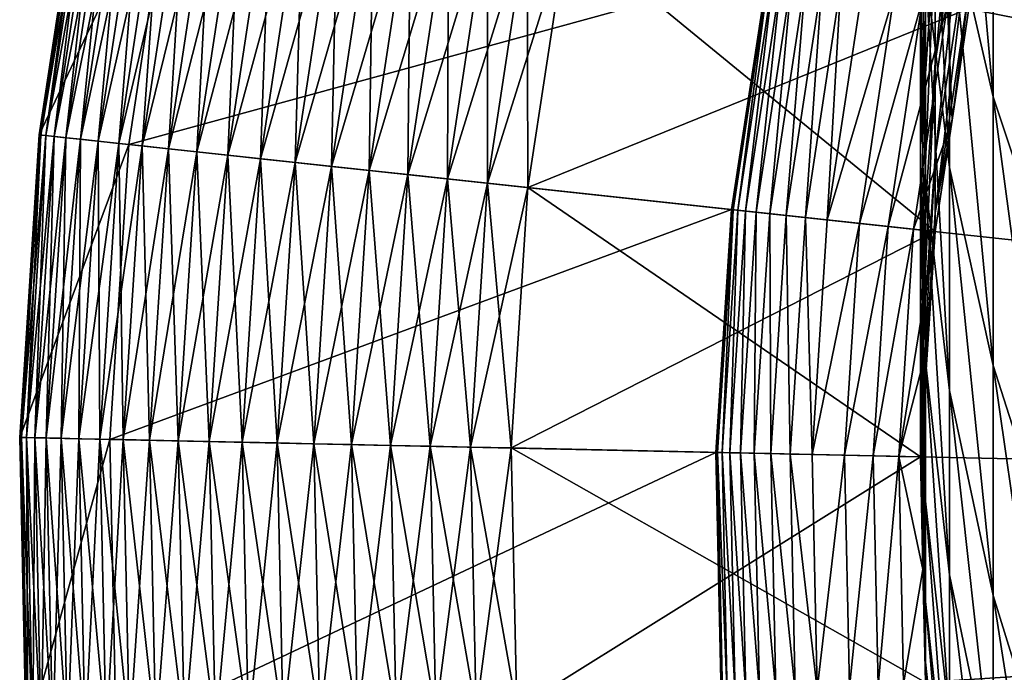
# Model space of a CAD drawing. Extents: x -32 to 32, y -279 to 0.
# Drawn here: x -21 to -15, y -258 to -254 of the extents above; entities that cross this region are included whole.
import ezdxf

# ---------------------------------------------------------------- set-up
doc = ezdxf.new("R2010")
doc.units = 0
doc.header["$MEASUREMENT"] = 0
doc.layers.add('L1', color=7, linetype='Continuous')

msp = doc.modelspace()

# ---------------------------------------------------------------- linework, layer by layer
at = {"layer": 'L1', "color": 7}
for points in [[(0, -257.3295, 87.20603), (-15.03835, -241.964, 87.20603), (-16.30357, -243.3136, 87.20603)], [(-16.30357, -243.3136, 87.20603), (-17.44809, -244.767, 87.20603), (0, -257.3295, 87.20603)], [(0, -257.3295, 87.20603), (-17.44809, -244.767, 87.20603), (-18.46343, -246.3135, 87.20603)], [(0, -257.3295, 87.20603), (-18.46343, -246.3135, 87.20603), (-19.34206, -247.9414, 87.20603)], [(-19.34206, -247.9414, 87.20603), (-20.0775, -249.6389, 87.20603), (0, -257.3295, 87.20603)], [(0, -257.3295, 87.20603), (-20.0775, -249.6389, 87.20603), (-20.66429, -251.3934, 87.20603)], [(0, -257.3295, 87.20603), (-20.66429, -251.3934, 87.20603), (-21.09809, -253.1917, 87.20603)], [(-15.81884, -253.6317, -54.20248), (-15.81884, -251.8248, -56.94975), (-15.55389, -254.7883, -54.90053)], [(-15.55389, -254.7883, -54.90053), (-15.81884, -251.8248, -56.94975), (-15.55389, -252.9239, -57.73533)], [(-15.96667, -253.9971, -50.70916), (-15.96667, -252.4598, -53.49525), (-15.81884, -255.2203, -51.32345)], [(-15.81884, -255.2203, -51.32345), (-15.96667, -252.4598, -53.49525), (-15.81884, -253.6317, -54.20248)], [(-15.7009, -253.255, -40.80848), (-15.7009, -252.4872, -43.56684), (-15.90749, -254.5795, -41.12238)], [(-15.90749, -254.5795, -41.12238), (-15.7009, -252.4872, -43.56684), (-15.90749, -253.7833, -43.98243)], [(-15.9963, -254.0397, -47.29176), (-15.9963, -252.7671, -50.09143), (-15.96667, -255.3139, -47.81232)], [(-15.96667, -255.3139, -47.81232), (-15.9963, -252.7671, -50.09143), (-15.96667, -253.9971, -50.70916)], [(-15.90749, -253.7833, -43.98243), (-15.90749, -252.7679, -46.77218), (-15.9963, -255.0915, -44.4019)], [(-15.9963, -255.0915, -44.4019), (-15.90749, -252.7679, -46.77218), (-15.9963, -254.0397, -47.29176)], [(-15.55389, -254.7883, -54.90053), (-15.55389, -252.9239, -57.73533), (-15.17379, -255.9212, -55.58423)], [(-15.17379, -255.9212, -55.58423), (-15.55389, -252.9239, -57.73533), (-15.17379, -254.0004, -58.50476)], [(-20.55837, -253.2976, 3.206031), (-21.37568, -255.0208, 3.206031), (-21.09809, -253.1917, 3.206031)], [(-21.37568, -255.0208, 3.206031), (-21.37568, -255.0208, 10.20603), (-21.09809, -253.1917, 10.20603)], [(-21.37568, -255.0208, 3.206031), (-21.09809, -253.1917, 10.20603), (-21.09809, -253.1917, 3.206031)], [(-21.37568, -255.0208, 10.20603), (-21.08803, -253.1937, 10.45377), (-21.09809, -253.1917, 10.20603)], [(-21.3655, -255.0219, 79.95829), (-21.37568, -255.0208, 80.20603), (-21.09809, -253.1917, 80.20603)], [(-21.37568, -255.0208, 80.20603), (-21.37568, -255.0208, 87.20603), (-21.09809, -253.1917, 87.20603)], [(-21.37568, -255.0208, 80.20603), (-21.09809, -253.1917, 87.20603), (-21.09809, -253.1917, 80.20603)], [(-21.09809, -253.1917, 87.20603), (-21.37568, -255.0208, 87.20603), (0, -257.3295, 87.20603)], [(-21.37568, -255.0208, 10.20603), (-21.3655, -255.0219, 10.45377), (-21.08803, -253.1937, 10.45377)], [(-21.3655, -255.0219, 79.95829), (-21.09809, -253.1917, 80.20603), (-21.08803, -253.1937, 79.95829)], [(-21.3655, -255.0219, 10.45377), (-21.05794, -253.1996, 10.69982), (-21.08803, -253.1937, 10.45377)], [(-21.33501, -255.0251, 79.71225), (-21.3655, -255.0219, 79.95829), (-21.08803, -253.1937, 79.95829)], [(-21.33501, -255.0251, 79.71225), (-21.08803, -253.1937, 79.95829), (-21.05794, -253.1996, 79.71225)], [(-21.3655, -255.0219, 10.45377), (-21.33501, -255.0251, 10.69982), (-21.05794, -253.1996, 10.69982)], [(-21.33501, -255.0251, 10.69982), (-21.00801, -253.2094, 10.94249), (-21.05794, -253.1996, 10.69982)], [(-21.28442, -255.0306, 79.46958), (-21.33501, -255.0251, 79.71225), (-21.05794, -253.1996, 79.71225)], [(-21.33501, -255.0251, 10.69982), (-21.28442, -255.0306, 10.94249), (-21.00801, -253.2094, 10.94249)], [(-21.28442, -255.0306, 79.46958), (-21.05794, -253.1996, 79.71225), (-21.00801, -253.2094, 79.46958)], [(-21.28442, -255.0306, 10.94249), (-20.93858, -253.223, 11.18013), (-21.00801, -253.2094, 10.94249)], [(-21.21408, -255.0382, 79.23193), (-21.28442, -255.0306, 79.46958), (-21.00801, -253.2094, 79.46958)], [(-21.28442, -255.0306, 10.94249), (-21.21408, -255.0382, 11.18013), (-20.93858, -253.223, 11.18013)], [(-21.21408, -255.0382, 79.23193), (-21.00801, -253.2094, 79.46958), (-20.93858, -253.223, 79.23193)], [(-21.21408, -255.0382, 11.18013), (-20.85013, -253.2404, 11.41112), (-20.93858, -253.223, 11.18013)], [(-21.12447, -255.0479, 79.00094), (-21.21408, -255.0382, 79.23193), (-20.93858, -253.223, 79.23193)], [(-21.21408, -255.0382, 11.18013), (-21.12447, -255.0479, 11.41112), (-20.85013, -253.2404, 11.41112)], [(-21.12447, -255.0479, 79.00094), (-20.93858, -253.223, 79.23193), (-20.85013, -253.2404, 79.00094)], [(-21.12447, -255.0479, 11.41112), (-20.74327, -253.2613, 11.63387), (-20.85013, -253.2404, 11.41112)], [(-21.0162, -255.0596, 78.77819), (-21.12447, -255.0479, 79.00094), (-20.85013, -253.2404, 79.00094)], [(-21.0162, -255.0596, 78.77819), (-20.85013, -253.2404, 79.00094), (-20.74327, -253.2613, 78.77819)], [(-20.82887, -255.0798, 3.206031), (-21.37568, -255.0208, 3.206031), (-20.55837, -253.2976, 3.206031)], [(-21.12447, -255.0479, 11.41112), (-21.0162, -255.0596, 11.63387), (-20.74327, -253.2613, 11.63387)], [(-21.0162, -255.0596, 11.63387), (-20.61872, -253.2858, 11.84688), (-20.74327, -253.2613, 11.63387)], [(-20.89001, -255.0732, 78.56519), (-21.0162, -255.0596, 78.77819), (-20.74327, -253.2613, 78.77819)], [(-21.0162, -255.0596, 11.63387), (-20.89001, -255.0732, 11.84688), (-20.61872, -253.2858, 11.84688)], [(-20.89001, -255.0732, 78.56519), (-20.74327, -253.2613, 78.77819), (-20.61872, -253.2858, 78.56519)], [(-20.89001, -255.0732, 11.84688), (-20.47734, -253.3135, 12.04867), (-20.61872, -253.2858, 11.84688)], [(-20.74676, -255.0887, 78.3634), (-20.89001, -255.0732, 78.56519), (-20.61872, -253.2858, 78.56519)], [(-20.89001, -255.0732, 11.84688), (-20.74676, -255.0887, 12.04867), (-20.47734, -253.3135, 12.04867)], [(-16.92754, -254.0097, 1.706031), (-20.82887, -255.0798, 1.706031), (-20.55837, -253.2976, 1.706031)], [(-20.82887, -255.0798, 1.706031), (-20.82887, -255.0798, 3.206031), (-20.55837, -253.2976, 3.206031)], [(-20.82887, -255.0798, 1.706031), (-20.55837, -253.2976, 3.206031), (-20.55837, -253.2976, 1.706031)], [(-20.74676, -255.0887, 78.3634), (-20.61872, -253.2858, 78.56519), (-20.47734, -253.3135, 78.3634)], [(-20.74676, -255.0887, 12.04867), (-20.32008, -253.3443, 12.23788), (-20.47734, -253.3135, 12.04867)], [(-20.58744, -255.1059, 78.17419), (-20.74676, -255.0887, 78.3634), (-20.47734, -253.3135, 78.3634)], [(-20.58744, -255.1059, 78.17419), (-20.47734, -253.3135, 78.3634), (-20.32008, -253.3443, 78.17419)], [(-15.7009, -253.8068, -37.99892), (-15.7009, -253.255, -40.80848), (-15.90749, -255.1516, -38.20924)], [(-15.90749, -255.1516, -38.20924), (-15.7009, -253.255, -40.80848), (-15.90749, -254.5795, -41.12238)], [(-20.74676, -255.0887, 12.04867), (-20.58744, -255.1059, 12.23788), (-20.32008, -253.3443, 12.23788)], [(-20.58744, -255.1059, 12.23788), (-20.14803, -253.3781, 12.4132), (-20.32008, -253.3443, 12.23788)], [(-20.41313, -255.1247, 77.99886), (-20.58744, -255.1059, 78.17419), (-20.32008, -253.3443, 78.17419)], [(-20.41313, -255.1247, 77.99886), (-20.32008, -253.3443, 78.17419), (-20.14803, -253.3781, 77.99886)], [(-20.58744, -255.1059, 12.23788), (-20.41313, -255.1247, 12.4132), (-20.14803, -253.3781, 12.4132)], [(-20.41313, -255.1247, 12.4132), (-19.96236, -253.4145, 12.57345), (-20.14803, -253.3781, 12.4132)], [(-20.22501, -255.145, 77.83861), (-20.41313, -255.1247, 77.99886), (-20.14803, -253.3781, 77.99886)], [(-20.41313, -255.1247, 12.4132), (-20.22501, -255.145, 12.57345), (-19.96236, -253.4145, 12.57345)], [(-20.22501, -255.145, 77.83861), (-20.14803, -253.3781, 77.99886), (-19.96236, -253.4145, 77.83861)], [(-20.22501, -255.145, 12.57345), (-19.76434, -253.4533, 12.71753), (-19.96236, -253.4145, 12.57345)], [(-20.02439, -255.1667, 77.69454), (-20.22501, -255.145, 77.83861), (-19.96236, -253.4145, 77.83861)], [(-20.02439, -255.1667, 77.69454), (-19.96236, -253.4145, 77.83861), (-19.76434, -253.4533, 77.69454)], [(-20.22501, -255.145, 12.57345), (-20.02439, -255.1667, 12.71753), (-19.76434, -253.4533, 12.71753)], [(-20.02439, -255.1667, 12.71753), (-19.55532, -253.4943, 12.84445), (-19.76434, -253.4533, 12.71753)], [(-19.81262, -255.1896, 77.56761), (-20.02439, -255.1667, 77.69454), (-19.76434, -253.4533, 77.69454)], [(-20.02439, -255.1667, 12.71753), (-19.81262, -255.1896, 12.84445), (-19.55532, -253.4943, 12.84445)], [(-19.81262, -255.1896, 77.56761), (-19.76434, -253.4533, 77.69454), (-19.55532, -253.4943, 77.56761)], [(-19.81262, -255.1896, 12.84445), (-19.33673, -253.5372, 12.95335), (-19.55532, -253.4943, 12.84445)], [(-19.59115, -255.2135, 77.45871), (-19.81262, -255.1896, 77.56761), (-19.55532, -253.4943, 77.56761)], [(-19.59115, -255.2135, 77.45871), (-19.55532, -253.4943, 77.56761), (-19.33673, -253.5372, 77.45871)], [(-19.81262, -255.1896, 12.84445), (-19.59115, -255.2135, 12.95335), (-19.33673, -253.5372, 12.95335)], [(-19.59115, -255.2135, 12.95335), (-19.11006, -253.5816, 13.04348), (-19.33673, -253.5372, 12.95335)], [(-19.3615, -255.2383, 77.36858), (-19.59115, -255.2135, 77.45871), (-19.33673, -253.5372, 77.45871)], [(-19.3615, -255.2383, 77.36858), (-19.33673, -253.5372, 77.45871), (-19.11006, -253.5816, 77.36858)], [(-19.59115, -255.2135, 12.95335), (-19.3615, -255.2383, 13.04348), (-19.11006, -253.5816, 13.04348)], [(-19.3615, -255.2383, 13.04348), (-18.87686, -253.6274, 13.11423), (-19.11006, -253.5816, 13.04348)], [(-19.12523, -255.2638, 77.29783), (-19.3615, -255.2383, 77.36858), (-19.11006, -253.5816, 77.36858)], [(-19.12523, -255.2638, 77.29783), (-19.11006, -253.5816, 77.36858), (-18.87686, -253.6274, 77.29783)], [(-19.3615, -255.2383, 13.04348), (-19.12523, -255.2638, 13.11423), (-18.87686, -253.6274, 13.11423)], [(-19.12523, -255.2638, 13.11423), (-18.63872, -253.6741, 13.16512), (-18.87686, -253.6274, 13.11423)], [(-18.88396, -255.2899, 77.24695), (-19.12523, -255.2638, 77.29783), (-18.87686, -253.6274, 77.29783)], [(-19.12523, -255.2638, 13.11423), (-18.88396, -255.2899, 13.16512), (-18.63872, -253.6741, 13.16512)], [(-18.88396, -255.2899, 77.24695), (-18.87686, -253.6274, 77.29783), (-18.63872, -253.6741, 77.24695)], [(-18.88396, -255.2899, 13.16512), (-18.39728, -253.7214, 13.19578), (-18.63872, -253.6741, 13.16512)], [(-18.63934, -255.3163, 77.21628), (-18.88396, -255.2899, 77.24695), (-18.63872, -253.6741, 77.24695)], [(-18.63934, -255.3163, 77.21628), (-18.63872, -253.6741, 77.24695), (-18.39728, -253.7214, 77.21628)], [(-15.81884, -255.2203, -51.32345), (-15.81884, -253.6317, -54.20248), (-15.55389, -256.4276, -51.92977)], [(-15.55389, -256.4276, -51.92977), (-15.81884, -253.6317, -54.20248), (-15.55389, -254.7883, -54.90053)], [(-18.88396, -255.2899, 13.16512), (-18.63934, -255.3163, 13.19578), (-18.39728, -253.7214, 13.19578)], [(-18.63934, -255.3163, 13.19578), (-18.15417, -253.7691, 13.20603), (-18.39728, -253.7214, 13.19578)], [(-18.39303, -255.3429, 77.20603), (-18.63934, -255.3163, 77.21628), (-18.39728, -253.7214, 77.21628)], [(-18.39303, -255.3429, 77.20603), (-18.39728, -253.7214, 77.21628), (-18.15417, -253.7691, 77.20603)], [(-18.63934, -255.3163, 13.19578), (-18.39303, -255.3429, 13.20603), (-18.15417, -253.7691, 13.20603)], [(-15.90749, -255.6114, 13.20603), (-18.15417, -253.7691, 13.20603), (-18.39303, -255.3429, 13.20603)], [(-15.7009, -254.2502, 77.20603), (-18.39303, -255.3429, 77.20603), (-18.15417, -253.7691, 77.20603)], [(-15.7009, -254.2502, 13.20603), (-18.15417, -253.7691, 13.20603), (-15.90749, -255.6114, 13.20603)], [(-15.90749, -254.5795, -41.12238), (-15.90749, -253.7833, -43.98243), (-15.9963, -255.9163, -41.43921)], [(-15.9963, -255.9163, -41.43921), (-15.90749, -253.7833, -43.98243), (-15.9963, -255.0915, -44.4019)], [(-15.7009, -254.1392, -35.15505), (-15.7009, -253.8068, -37.99892), (-15.90749, -255.4962, -35.26052)], [(-15.90749, -255.4962, -35.26052), (-15.7009, -253.8068, -37.99892), (-15.90749, -255.1516, -38.20924)], [(-17.15026, -255.4771, 1.706031), (-20.82887, -255.0798, 1.706031), (-16.92754, -254.0097, 1.706031)], [(-17.14058, -255.4782, -18.53201), (-17.15026, -255.4771, -18.29397), (-16.92754, -254.0097, -18.29397)], [(-17.15026, -255.4771, -18.29397), (-17.15026, -255.4771, 1.706031), (-16.92754, -254.0097, 1.706031)], [(-17.15026, -255.4771, -18.29397), (-16.92754, -254.0097, 1.706031), (-16.92754, -254.0097, -18.29397)], [(-17.14058, -255.4782, -18.53201), (-16.92754, -254.0097, -18.29397), (-16.91798, -254.0115, -18.53201)], [(-17.11215, -255.4812, -18.76853), (-17.14058, -255.4782, -18.53201), (-16.91798, -254.0115, -18.53201)], [(-17.11215, -255.4812, -18.76853), (-16.91798, -254.0115, -18.53201), (-16.88993, -254.0171, -18.76853)], [(-17.06516, -255.4863, -19.00203), (-17.11215, -255.4812, -18.76853), (-16.88993, -254.0171, -18.76853)], [(-17.06516, -255.4863, -19.00203), (-16.88993, -254.0171, -18.76853), (-16.84354, -254.0261, -19.00203)], [(-16.99989, -255.4934, -19.23105), (-17.06516, -255.4863, -19.00203), (-16.84354, -254.0261, -19.00203)], [(-16.99989, -255.4934, -19.23105), (-16.84354, -254.0261, -19.00203), (-16.77912, -254.0388, -19.23105)], [(-15.96667, -255.3139, -47.81232), (-15.96667, -253.9971, -50.70916), (-15.81884, -256.581, -48.32998)], [(-15.81884, -256.581, -48.32998), (-15.96667, -253.9971, -50.70916), (-15.81884, -255.2203, -51.32345)], [(-16.91675, -255.5023, -19.45413), (-16.99989, -255.4934, -19.23105), (-16.77912, -254.0388, -19.23105)], [(-16.91675, -255.5023, -19.45413), (-16.77912, -254.0388, -19.23105), (-16.69706, -254.0549, -19.45413)], [(-16.81628, -255.5132, -19.66988), (-16.91675, -255.5023, -19.45413), (-16.69706, -254.0549, -19.45413)], [(-16.81628, -255.5132, -19.66988), (-16.69706, -254.0549, -19.45413), (-16.5979, -254.0743, -19.66988)], [(-16.69911, -255.5259, -19.87693), (-16.81628, -255.5132, -19.66988), (-16.5979, -254.0743, -19.66988)], [(-16.69911, -255.5259, -19.87693), (-16.5979, -254.0743, -19.66988), (-16.48225, -254.097, -19.87693)], [(-15.9963, -255.0915, -44.4019), (-15.9963, -254.0397, -47.29176), (-15.96667, -256.4022, -44.82215)], [(-15.96667, -256.4022, -44.82215), (-15.9963, -254.0397, -47.29176), (-15.96667, -255.3139, -47.81232)], [(-16.56597, -255.5402, -20.07397), (-16.69911, -255.5259, -19.87693), (-16.48225, -254.097, -19.87693)], [(-16.56597, -255.5402, -20.07397), (-16.48225, -254.097, -19.87693), (-16.35084, -254.1228, -20.07397)], [(-16.15745, -254.1607, -20.36091), (-16.56597, -255.5402, -20.07397), (-16.35084, -254.1228, -20.07397)], [(-15.90749, -255.4962, -35.26052), (-15.8042, -254.9308, -32.29397), (-15.7009, -254.1392, -35.15505)], [(-15.7009, -254.1392, -35.15505), (-15.8042, -254.9308, -32.29397), (-15.7009, -254.2502, -32.29397)], [(-16.37004, -255.5614, -20.36091), (-16.56597, -255.5402, -20.07397), (-16.15745, -254.1607, -20.36091)], [(-15.98412, -254.1947, -20.66087), (-16.37004, -255.5614, -20.36091), (-16.15745, -254.1607, -20.36091)], [(-16.19443, -255.5804, -20.66087), (-16.37004, -255.5614, -20.36091), (-15.98412, -254.1947, -20.66087)], [(-15.83169, -254.2246, -20.97239), (-16.19443, -255.5804, -20.66087), (-15.98412, -254.1947, -20.66087)], [(-15.90749, -255.6114, 77.20603), (-18.39303, -255.3429, 77.20603), (-15.7009, -254.2502, 77.20603)], [(-16.04, -255.5971, -20.97239), (-16.19443, -255.5804, -20.66087), (-15.83169, -254.2246, -20.97239)], [(-15.83169, -254.2246, -20.97239), (-15.8042, -254.9308, -21.29397), (-16.04, -255.5971, -20.97239)], [(-15.90749, -255.6114, 13.20603), (-15.90749, -255.6114, 77.20603), (-15.7009, -254.2502, 77.20603)], [(-15.90749, -255.6114, 13.20603), (-15.7009, -254.2502, 77.20603), (-15.7009, -254.2502, 13.20603)], [(-15.83169, -254.2246, -20.97239), (-15.7009, -254.2502, -21.29397), (-15.8042, -254.9308, -21.29397)], [(-15.8042, -254.9308, -32.29397), (-15.8042, -254.9308, -21.29397), (-15.7009, -254.2502, -32.29397)], [(-15.7009, -254.2502, -32.29397), (-15.8042, -254.9308, -21.29397), (-15.7009, -254.2502, -21.29397)], [(-15.90749, -255.1516, -38.20924), (-15.90749, -254.5795, -41.12238), (-15.9963, -256.5089, -38.42153)], [(-15.9963, -256.5089, -38.42153), (-15.90749, -254.5795, -41.12238), (-15.9963, -255.9163, -41.43921)], [(-15.55389, -256.4276, -51.92977), (-15.55389, -254.7883, -54.90053), (-15.17379, -257.61, -52.52362)], [(-15.17379, -257.61, -52.52362), (-15.55389, -254.7883, -54.90053), (-15.17379, -255.9212, -55.58423)], [(-16.04, -255.5971, -20.97239), (-15.8042, -254.9308, -21.29397), (-15.90749, -255.6114, -21.29397)], [(-15.90749, -255.4962, -35.26052), (-15.90749, -255.6114, -32.29397), (-15.8042, -254.9308, -32.29397)], [(-15.90749, -255.6114, -32.29397), (-15.90749, -255.6114, -21.29397), (-15.8042, -254.9308, -32.29397)], [(-15.8042, -254.9308, -32.29397), (-15.90749, -255.6114, -21.29397), (-15.8042, -254.9308, -21.29397)], [(-20.82887, -255.0798, 3.206031), (-21.49502, -256.8669, 3.206031), (-21.37568, -255.0208, 3.206031)], [(-21.49502, -256.8669, 3.206031), (-21.49502, -256.8669, 10.20603), (-21.37568, -255.0208, 10.20603)], [(-21.49502, -256.8669, 3.206031), (-21.37568, -255.0208, 10.20603), (-21.37568, -255.0208, 3.206031)], [(-21.49502, -256.8669, 10.20603), (-21.3655, -255.0219, 10.45377), (-21.37568, -255.0208, 10.20603)], [(-21.48478, -256.8671, 79.95829), (-21.49502, -256.8669, 80.20603), (-21.37568, -255.0208, 80.20603)], [(-21.49502, -256.8669, 80.20603), (-21.49502, -256.8669, 87.20603), (-21.37568, -255.0208, 87.20603)], [(-21.49502, -256.8669, 80.20603), (-21.37568, -255.0208, 87.20603), (-21.37568, -255.0208, 80.20603)], [(0, -257.3295, 87.20603), (-21.37568, -255.0208, 87.20603), (-21.49502, -256.8669, 87.20603)], [(-21.49502, -256.8669, 10.20603), (-21.48478, -256.8671, 10.45377), (-21.3655, -255.0219, 10.45377)], [(-21.48478, -256.8671, 79.95829), (-21.37568, -255.0208, 80.20603), (-21.3655, -255.0219, 79.95829)], [(-21.48478, -256.8671, 10.45377), (-21.33501, -255.0251, 10.69982), (-21.3655, -255.0219, 10.45377)], [(-21.45412, -256.8677, 79.71225), (-21.48478, -256.8671, 79.95829), (-21.3655, -255.0219, 79.95829)], [(-21.48478, -256.8671, 10.45377), (-21.45412, -256.8677, 10.69982), (-21.33501, -255.0251, 10.69982)], [(-21.45412, -256.8677, 79.71225), (-21.3655, -255.0219, 79.95829), (-21.33501, -255.0251, 79.71225)], [(-21.45412, -256.8677, 10.69982), (-21.28442, -255.0306, 10.94249), (-21.33501, -255.0251, 10.69982)], [(-21.40325, -256.8688, 79.46958), (-21.45412, -256.8677, 79.71225), (-21.33501, -255.0251, 79.71225)], [(-21.45412, -256.8677, 10.69982), (-21.40325, -256.8688, 10.94249), (-21.28442, -255.0306, 10.94249)], [(-21.40325, -256.8688, 79.46958), (-21.33501, -255.0251, 79.71225), (-21.28442, -255.0306, 79.46958)], [(-21.40325, -256.8688, 10.94249), (-21.21408, -255.0382, 11.18013), (-21.28442, -255.0306, 10.94249)], [(-21.33251, -256.8704, 79.23193), (-21.40325, -256.8688, 79.46958), (-21.28442, -255.0306, 79.46958)], [(-21.40325, -256.8688, 10.94249), (-21.33251, -256.8704, 11.18013), (-21.21408, -255.0382, 11.18013)], [(-21.33251, -256.8704, 79.23193), (-21.28442, -255.0306, 79.46958), (-21.21408, -255.0382, 79.23193)], [(-21.33251, -256.8704, 11.18013), (-21.12447, -255.0479, 11.41112), (-21.21408, -255.0382, 11.18013)], [(-21.2424, -256.8723, 79.00094), (-21.33251, -256.8704, 79.23193), (-21.21408, -255.0382, 79.23193)], [(-21.33251, -256.8704, 11.18013), (-21.2424, -256.8723, 11.41112), (-21.12447, -255.0479, 11.41112)], [(-21.2424, -256.8723, 79.00094), (-21.21408, -255.0382, 79.23193), (-21.12447, -255.0479, 79.00094)], [(-21.2424, -256.8723, 11.41112), (-21.0162, -255.0596, 11.63387), (-21.12447, -255.0479, 11.41112)], [(-21.13353, -256.8747, 78.77819), (-21.2424, -256.8723, 79.00094), (-21.12447, -255.0479, 79.00094)], [(-21.13353, -256.8747, 78.77819), (-21.12447, -255.0479, 79.00094), (-21.0162, -255.0596, 78.77819)], [(-20.94515, -256.8787, 3.206031), (-21.49502, -256.8669, 3.206031), (-20.82887, -255.0798, 3.206031)], [(-21.2424, -256.8723, 11.41112), (-21.13353, -256.8747, 11.63387), (-21.0162, -255.0596, 11.63387)], [(-21.13353, -256.8747, 11.63387), (-20.89001, -255.0732, 11.84688), (-21.0162, -255.0596, 11.63387)], [(-21.00663, -256.8774, 78.56519), (-21.13353, -256.8747, 78.77819), (-21.0162, -255.0596, 78.77819)], [(-21.13353, -256.8747, 11.63387), (-21.00663, -256.8774, 11.84688), (-20.89001, -255.0732, 11.84688)], [(-21.00663, -256.8774, 78.56519), (-21.0162, -255.0596, 78.77819), (-20.89001, -255.0732, 78.56519)], [(-21.00663, -256.8774, 11.84688), (-20.74676, -255.0887, 12.04867), (-20.89001, -255.0732, 11.84688)], [(-20.86259, -256.8805, 78.3634), (-21.00663, -256.8774, 78.56519), (-20.89001, -255.0732, 78.56519)], [(-21.00663, -256.8774, 11.84688), (-20.86259, -256.8805, 12.04867), (-20.74676, -255.0887, 12.04867)], [(-17.15026, -255.4771, 1.706031), (-20.94515, -256.8787, 1.706031), (-20.82887, -255.0798, 1.706031)], [(-20.94515, -256.8787, 1.706031), (-20.94515, -256.8787, 3.206031), (-20.82887, -255.0798, 3.206031)], [(-20.94515, -256.8787, 1.706031), (-20.82887, -255.0798, 3.206031), (-20.82887, -255.0798, 1.706031)], [(-20.86259, -256.8805, 78.3634), (-20.89001, -255.0732, 78.56519), (-20.74676, -255.0887, 78.3634)], [(-20.86259, -256.8805, 12.04867), (-20.58744, -255.1059, 12.23788), (-20.74676, -255.0887, 12.04867)], [(-20.70238, -256.8839, 78.17419), (-20.86259, -256.8805, 78.3634), (-20.74676, -255.0887, 78.3634)], [(-20.86259, -256.8805, 12.04867), (-20.70238, -256.8839, 12.23788), (-20.58744, -255.1059, 12.23788)], [(-20.70238, -256.8839, 78.17419), (-20.74676, -255.0887, 78.3634), (-20.58744, -255.1059, 78.17419)], [(-20.70238, -256.8839, 12.23788), (-20.41313, -255.1247, 12.4132), (-20.58744, -255.1059, 12.23788)], [(-20.52709, -256.8877, 77.99886), (-20.70238, -256.8839, 78.17419), (-20.58744, -255.1059, 78.17419)], [(-20.52709, -256.8877, 77.99886), (-20.58744, -255.1059, 78.17419), (-20.41313, -255.1247, 77.99886)], [(-15.9963, -255.9163, -41.43921), (-15.9963, -255.0915, -44.4019), (-15.96667, -257.2556, -41.75663)], [(-15.96667, -257.2556, -41.75663), (-15.9963, -255.0915, -44.4019), (-15.96667, -256.4022, -44.82215)], [(-20.70238, -256.8839, 12.23788), (-20.52709, -256.8877, 12.4132), (-20.41313, -255.1247, 12.4132)], [(-20.52709, -256.8877, 12.4132), (-20.22501, -255.145, 12.57345), (-20.41313, -255.1247, 12.4132)], [(-20.33793, -256.8918, 77.83861), (-20.52709, -256.8877, 77.99886), (-20.41313, -255.1247, 77.99886)], [(-20.52709, -256.8877, 12.4132), (-20.33793, -256.8918, 12.57345), (-20.22501, -255.145, 12.57345)], [(-20.33793, -256.8918, 77.83861), (-20.41313, -255.1247, 77.99886), (-20.22501, -255.145, 77.83861)], [(-20.33793, -256.8918, 12.57345), (-20.02439, -255.1667, 12.71753), (-20.22501, -255.145, 12.57345)], [(-20.13618, -256.8961, 77.69454), (-20.33793, -256.8918, 77.83861), (-20.22501, -255.145, 77.83861)], [(-20.33793, -256.8918, 12.57345), (-20.13618, -256.8961, 12.71753), (-20.02439, -255.1667, 12.71753)], [(-20.13618, -256.8961, 77.69454), (-20.22501, -255.145, 77.83861), (-20.02439, -255.1667, 77.69454)], [(-20.13618, -256.8961, 12.71753), (-19.81262, -255.1896, 12.84445), (-20.02439, -255.1667, 12.71753)], [(-19.92323, -256.9007, 77.56761), (-20.13618, -256.8961, 77.69454), (-20.02439, -255.1667, 77.69454)], [(-19.92323, -256.9007, 77.56761), (-20.02439, -255.1667, 77.69454), (-19.81262, -255.1896, 77.56761)], [(-15.90749, -255.4962, -35.26052), (-15.90749, -255.1516, -38.20924), (-15.9963, -256.8659, -35.36699)], [(-15.9963, -256.8659, -35.36699), (-15.90749, -255.1516, -38.20924), (-15.9963, -256.5089, -38.42153)], [(-20.13618, -256.8961, 12.71753), (-19.92323, -256.9007, 12.84445), (-19.81262, -255.1896, 12.84445)], [(-19.92323, -256.9007, 12.84445), (-19.59115, -255.2135, 12.95335), (-19.81262, -255.1896, 12.84445)], [(-19.70053, -256.9055, 77.45871), (-19.92323, -256.9007, 77.56761), (-19.81262, -255.1896, 77.56761)], [(-19.92323, -256.9007, 12.84445), (-19.70053, -256.9055, 12.95335), (-19.59115, -255.2135, 12.95335)], [(-19.70053, -256.9055, 77.45871), (-19.81262, -255.1896, 77.56761), (-19.59115, -255.2135, 77.45871)], [(-19.70053, -256.9055, 12.95335), (-19.3615, -255.2383, 13.04348), (-19.59115, -255.2135, 12.95335)], [(-19.46959, -256.9104, 77.36858), (-19.70053, -256.9055, 77.45871), (-19.59115, -255.2135, 77.45871)], [(-19.46959, -256.9104, 77.36858), (-19.59115, -255.2135, 77.45871), (-19.3615, -255.2383, 77.36858)], [(-15.81884, -256.581, -48.32998), (-15.81884, -255.2203, -51.32345), (-15.55389, -257.8316, -48.84092)], [(-15.55389, -257.8316, -48.84092), (-15.81884, -255.2203, -51.32345), (-15.55389, -256.4276, -51.92977)], [(-19.70053, -256.9055, 12.95335), (-19.46959, -256.9104, 13.04348), (-19.3615, -255.2383, 13.04348)], [(-19.46959, -256.9104, 13.04348), (-19.12523, -255.2638, 13.11423), (-19.3615, -255.2383, 13.04348)], [(-19.232, -256.9156, 77.29783), (-19.46959, -256.9104, 77.36858), (-19.3615, -255.2383, 77.36858)], [(-19.46959, -256.9104, 13.04348), (-19.232, -256.9156, 13.11423), (-19.12523, -255.2638, 13.11423)], [(-19.232, -256.9156, 77.29783), (-19.3615, -255.2383, 77.36858), (-19.12523, -255.2638, 77.29783)], [(-19.232, -256.9156, 13.11423), (-18.88396, -255.2899, 13.16512), (-19.12523, -255.2638, 13.11423)], [(-18.98939, -256.9208, 77.24695), (-19.232, -256.9156, 77.29783), (-19.12523, -255.2638, 77.29783)], [(-19.232, -256.9156, 13.11423), (-18.98939, -256.9208, 13.16512), (-18.88396, -255.2899, 13.16512)], [(-18.98939, -256.9208, 77.24695), (-19.12523, -255.2638, 77.29783), (-18.88396, -255.2899, 77.24695)], [(-18.98939, -256.9208, 13.16512), (-18.63934, -255.3163, 13.19578), (-18.88396, -255.2899, 13.16512)], [(-18.7434, -256.9261, 77.21628), (-18.98939, -256.9208, 77.24695), (-18.88396, -255.2899, 77.24695)], [(-18.7434, -256.9261, 77.21628), (-18.88396, -255.2899, 77.24695), (-18.63934, -255.3163, 77.21628)], [(-18.98939, -256.9208, 13.16512), (-18.7434, -256.9261, 13.19578), (-18.63934, -255.3163, 13.19578)], [(-18.7434, -256.9261, 13.19578), (-18.39303, -255.3429, 13.20603), (-18.63934, -255.3163, 13.19578)], [(-18.49572, -256.9314, 77.20603), (-18.7434, -256.9261, 77.21628), (-18.63934, -255.3163, 77.21628)], [(-18.7434, -256.9261, 13.19578), (-18.49572, -256.9314, 13.20603), (-18.39303, -255.3429, 13.20603)], [(-18.49572, -256.9314, 77.20603), (-18.63934, -255.3163, 77.21628), (-18.39303, -255.3429, 77.20603)], [(-15.9963, -256.9852, 13.20603), (-18.39303, -255.3429, 13.20603), (-18.49572, -256.9314, 13.20603)], [(-15.90749, -255.6114, 77.20603), (-18.49572, -256.9314, 77.20603), (-18.39303, -255.3429, 77.20603)], [(-15.90749, -255.6114, 13.20603), (-18.39303, -255.3429, 13.20603), (-15.9963, -256.9852, 13.20603)], [(-15.96667, -256.4022, -44.82215), (-15.96667, -255.3139, -47.81232), (-15.81884, -257.7056, -45.24006)], [(-15.81884, -257.7056, -45.24006), (-15.96667, -255.3139, -47.81232), (-15.81884, -256.581, -48.32998)], [(-17.24601, -256.9583, 1.706031), (-20.94515, -256.8787, 1.706031), (-17.15026, -255.4771, 1.706031)], [(-17.23627, -256.9585, -18.53201), (-17.24601, -256.9583, -18.29397), (-17.15026, -255.4771, -18.29397)], [(-17.24601, -256.9583, -18.29397), (-17.24601, -256.9583, 1.706031), (-17.15026, -255.4771, 1.706031)], [(-17.24601, -256.9583, -18.29397), (-17.15026, -255.4771, 1.706031), (-17.15026, -255.4771, -18.29397)], [(-17.23627, -256.9585, -18.53201), (-17.15026, -255.4771, -18.29397), (-17.14058, -255.4782, -18.53201)], [(-17.20769, -256.9591, -18.76853), (-17.23627, -256.9585, -18.53201), (-17.14058, -255.4782, -18.53201)], [(-17.20769, -256.9591, -18.76853), (-17.14058, -255.4782, -18.53201), (-17.11215, -255.4812, -18.76853)], [(-17.16043, -256.9602, -19.00203), (-17.20769, -256.9591, -18.76853), (-17.11215, -255.4812, -18.76853)], [(-17.16043, -256.9602, -19.00203), (-17.11215, -255.4812, -18.76853), (-17.06516, -255.4863, -19.00203)], [(-17.09479, -256.9616, -19.23105), (-17.16043, -256.9602, -19.00203), (-17.06516, -255.4863, -19.00203)], [(-17.09479, -256.9616, -19.23105), (-17.06516, -255.4863, -19.00203), (-16.99989, -255.4934, -19.23105)], [(-17.0112, -256.9633, -19.45413), (-17.09479, -256.9616, -19.23105), (-16.99989, -255.4934, -19.23105)], [(-17.0112, -256.9633, -19.45413), (-16.99989, -255.4934, -19.23105), (-16.91675, -255.5023, -19.45413)], [(-16.91017, -256.9655, -19.66988), (-17.0112, -256.9633, -19.45413), (-16.91675, -255.5023, -19.45413)], [(-16.91017, -256.9655, -19.66988), (-16.91675, -255.5023, -19.45413), (-16.81628, -255.5132, -19.66988)], [(-16.79234, -256.9681, -19.87693), (-16.91017, -256.9655, -19.66988), (-16.81628, -255.5132, -19.66988)], [(-16.79234, -256.9681, -19.87693), (-16.81628, -255.5132, -19.66988), (-16.69911, -255.5259, -19.87693)], [(-16.65846, -256.9709, -20.07397), (-16.79234, -256.9681, -19.87693), (-16.69911, -255.5259, -19.87693)], [(-16.65846, -256.9709, -20.07397), (-16.69911, -255.5259, -19.87693), (-16.56597, -255.5402, -20.07397)], [(-15.9963, -256.8659, -35.36699), (-15.95189, -256.2983, -32.29397), (-15.90749, -255.4962, -35.26052)], [(-15.90749, -255.4962, -35.26052), (-15.95189, -256.2983, -32.29397), (-15.90749, -255.6114, -32.29397)], [(-16.37004, -255.5614, -20.36091), (-16.65846, -256.9709, -20.07397), (-16.56597, -255.5402, -20.07397)], [(-16.46143, -256.9752, -20.36091), (-16.65846, -256.9709, -20.07397), (-16.37004, -255.5614, -20.36091)], [(-16.19443, -255.5804, -20.66087), (-16.46143, -256.9752, -20.36091), (-16.37004, -255.5614, -20.36091)], [(-16.28484, -256.979, -20.66087), (-16.46143, -256.9752, -20.36091), (-16.19443, -255.5804, -20.66087)], [(-16.04, -255.5971, -20.97239), (-16.28484, -256.979, -20.66087), (-16.19443, -255.5804, -20.66087)], [(-16.12955, -256.9823, -20.97239), (-16.28484, -256.979, -20.66087), (-16.04, -255.5971, -20.97239)], [(-16.04, -255.5971, -20.97239), (-15.90749, -255.6114, -21.29397), (-16.12955, -256.9823, -20.97239)], [(-15.9963, -256.9852, 77.20603), (-18.49572, -256.9314, 77.20603), (-15.90749, -255.6114, 77.20603)], [(-16.12955, -256.9823, -20.97239), (-15.90749, -255.6114, -21.29397), (-15.95189, -256.2983, -21.29397)], [(-15.9963, -256.9852, 13.20603), (-15.9963, -256.9852, 77.20603), (-15.90749, -255.6114, 77.20603)], [(-15.9963, -256.9852, 13.20603), (-15.90749, -255.6114, 77.20603), (-15.90749, -255.6114, 13.20603)], [(-15.95189, -256.2983, -32.29397), (-15.95189, -256.2983, -21.29397), (-15.90749, -255.6114, -32.29397)], [(-15.90749, -255.6114, -32.29397), (-15.95189, -256.2983, -21.29397), (-15.90749, -255.6114, -21.29397)], [(-15.9963, -256.5089, -38.42153), (-15.9963, -255.9163, -41.43921), (-15.96667, -257.8688, -38.6342)], [(-15.96667, -257.8688, -38.6342), (-15.9963, -255.9163, -41.43921), (-15.96667, -257.2556, -41.75663)], [(-15.95189, -256.2983, -21.29397), (-15.9963, -256.9852, -21.29397), (-16.12955, -256.9823, -20.97239)], [(-15.9963, -256.8659, -35.36699), (-15.9963, -256.9852, -32.29397), (-15.95189, -256.2983, -32.29397)], [(-15.9963, -256.9852, -32.29397), (-15.9963, -256.9852, -21.29397), (-15.95189, -256.2983, -32.29397)], [(-15.95189, -256.2983, -32.29397), (-15.9963, -256.9852, -21.29397), (-15.95189, -256.2983, -21.29397)], [(-15.96667, -257.2556, -41.75663), (-15.96667, -256.4022, -44.82215), (-15.81884, -258.5874, -42.07228)], [(-15.81884, -258.5874, -42.07228), (-15.96667, -256.4022, -44.82215), (-15.81884, -257.7056, -45.24006)], [(-15.55389, -257.8316, -48.84092), (-15.55389, -256.4276, -51.92977), (-15.17379, -259.0565, -49.34135)], [(-15.17379, -259.0565, -49.34135), (-15.55389, -256.4276, -51.92977), (-15.17379, -257.61, -52.52362)], [(-15.9963, -256.8659, -35.36699), (-15.9963, -256.5089, -38.42153), (-15.96667, -258.2382, -35.47365)], [(-15.96667, -258.2382, -35.47365), (-15.9963, -256.5089, -38.42153), (-15.96667, -257.8688, -38.6342)], [(-15.81884, -257.7056, -45.24006), (-15.81884, -256.581, -48.32998), (-15.55389, -258.9921, -45.65255)], [(-15.55389, -258.9921, -45.65255), (-15.81884, -256.581, -48.32998), (-15.55389, -257.8316, -48.84092)], [(-20.94515, -256.8787, 3.206031), (-21.45522, -258.7164, 3.206031), (-21.49502, -256.8669, 3.206031)], [(-21.45522, -258.7164, 3.206031), (-21.45522, -258.7164, 10.20603), (-21.49502, -256.8669, 10.20603)], [(-21.45522, -258.7164, 3.206031), (-21.49502, -256.8669, 10.20603), (-21.49502, -256.8669, 3.206031)], [(-21.45522, -258.7164, 10.20603), (-21.48478, -256.8671, 10.45377), (-21.49502, -256.8669, 10.20603)], [(-21.44499, -258.7157, 79.95829), (-21.45522, -258.7164, 80.20603), (-21.49502, -256.8669, 80.20603)], [(-21.44499, -258.7157, 79.95829), (-21.49502, -256.8669, 80.20603), (-21.48478, -256.8671, 79.95829)], [(-21.45522, -258.7164, 80.20603), (-21.45522, -258.7164, 87.20603), (-21.49502, -256.8669, 87.20603)], [(-21.45522, -258.7164, 80.20603), (-21.49502, -256.8669, 87.20603), (-21.49502, -256.8669, 80.20603)], [(0, -257.3295, 87.20603), (-21.49502, -256.8669, 87.20603), (-21.45522, -258.7164, 87.20603)], [(-21.45522, -258.7164, 10.20603), (-21.44499, -258.7157, 10.45377), (-21.48478, -256.8671, 10.45377)], [(-21.44499, -258.7157, 10.45377), (-21.45412, -256.8677, 10.69982), (-21.48478, -256.8671, 10.45377)], [(-21.41439, -258.7138, 79.71225), (-21.44499, -258.7157, 79.95829), (-21.48478, -256.8671, 79.95829)], [(-21.41439, -258.7138, 79.71225), (-21.48478, -256.8671, 79.95829), (-21.45412, -256.8677, 79.71225)], [(-20.90636, -258.6809, 3.206031), (-21.45522, -258.7164, 3.206031), (-20.94515, -256.8787, 3.206031)], [(-21.44499, -258.7157, 10.45377), (-21.41439, -258.7138, 10.69982), (-21.45412, -256.8677, 10.69982)], [(-21.41439, -258.7138, 10.69982), (-21.40325, -256.8688, 10.94249), (-21.45412, -256.8677, 10.69982)], [(-21.36361, -258.7105, 79.46958), (-21.41439, -258.7138, 79.71225), (-21.45412, -256.8677, 79.71225)], [(-21.36361, -258.7105, 79.46958), (-21.45412, -256.8677, 79.71225), (-21.40325, -256.8688, 79.46958)], [(-21.41439, -258.7138, 10.69982), (-21.36361, -258.7105, 10.94249), (-21.40325, -256.8688, 10.94249)], [(-21.36361, -258.7105, 10.94249), (-21.33251, -256.8704, 11.18013), (-21.40325, -256.8688, 10.94249)], [(-21.29301, -258.7059, 79.23193), (-21.36361, -258.7105, 79.46958), (-21.40325, -256.8688, 79.46958)], [(-21.29301, -258.7059, 79.23193), (-21.40325, -256.8688, 79.46958), (-21.33251, -256.8704, 79.23193)], [(-21.36361, -258.7105, 10.94249), (-21.29301, -258.7059, 11.18013), (-21.33251, -256.8704, 11.18013)], [(-21.29301, -258.7059, 11.18013), (-21.2424, -256.8723, 11.41112), (-21.33251, -256.8704, 11.18013)], [(-21.20307, -258.7001, 79.00094), (-21.29301, -258.7059, 79.23193), (-21.33251, -256.8704, 79.23193)], [(-21.20307, -258.7001, 79.00094), (-21.33251, -256.8704, 79.23193), (-21.2424, -256.8723, 79.00094)], [(-21.29301, -258.7059, 11.18013), (-21.20307, -258.7001, 11.41112), (-21.2424, -256.8723, 11.41112)], [(-21.20307, -258.7001, 11.41112), (-21.13353, -256.8747, 11.63387), (-21.2424, -256.8723, 11.41112)], [(-21.09439, -258.6931, 78.77819), (-21.20307, -258.7001, 79.00094), (-21.2424, -256.8723, 79.00094)], [(-21.09439, -258.6931, 78.77819), (-21.2424, -256.8723, 79.00094), (-21.13353, -256.8747, 78.77819)], [(-21.20307, -258.7001, 11.41112), (-21.09439, -258.6931, 11.63387), (-21.13353, -256.8747, 11.63387)], [(-21.09439, -258.6931, 11.63387), (-21.00663, -256.8774, 11.84688), (-21.13353, -256.8747, 11.63387)], [(-20.96773, -258.6849, 78.56519), (-21.09439, -258.6931, 78.77819), (-21.13353, -256.8747, 78.77819)], [(-20.96773, -258.6849, 78.56519), (-21.13353, -256.8747, 78.77819), (-21.00663, -256.8774, 78.56519)], [(-21.09439, -258.6931, 11.63387), (-20.96773, -258.6849, 11.84688), (-21.00663, -256.8774, 11.84688)], [(-20.96773, -258.6849, 11.84688), (-20.86259, -256.8805, 12.04867), (-21.00663, -256.8774, 11.84688)], [(-20.82396, -258.6756, 78.3634), (-20.96773, -258.6849, 78.56519), (-21.00663, -256.8774, 78.56519)], [(-20.82396, -258.6756, 78.3634), (-21.00663, -256.8774, 78.56519), (-20.86259, -256.8805, 78.3634)], [(-20.96773, -258.6849, 11.84688), (-20.82396, -258.6756, 12.04867), (-20.86259, -256.8805, 12.04867)], [(-17.24601, -256.9583, 1.706031), (-20.90636, -258.6809, 1.706031), (-20.94515, -256.8787, 1.706031)], [(-20.90636, -258.6809, 1.706031), (-20.90636, -258.6809, 3.206031), (-20.94515, -256.8787, 3.206031)], [(-20.90636, -258.6809, 1.706031), (-20.94515, -256.8787, 3.206031), (-20.94515, -256.8787, 1.706031)], [(-20.82396, -258.6756, 12.04867), (-20.70238, -256.8839, 12.23788), (-20.86259, -256.8805, 12.04867)], [(-20.66404, -258.6652, 78.17419), (-20.82396, -258.6756, 78.3634), (-20.86259, -256.8805, 78.3634)], [(-20.66404, -258.6652, 78.17419), (-20.86259, -256.8805, 78.3634), (-20.70238, -256.8839, 78.17419)], [(-20.82396, -258.6756, 12.04867), (-20.66404, -258.6652, 12.23788), (-20.70238, -256.8839, 12.23788)], [(-20.66404, -258.6652, 12.23788), (-20.52709, -256.8877, 12.4132), (-20.70238, -256.8839, 12.23788)], [(-20.48908, -258.6539, 77.99886), (-20.66404, -258.6652, 78.17419), (-20.70238, -256.8839, 78.17419)], [(-20.48908, -258.6539, 77.99886), (-20.70238, -256.8839, 78.17419), (-20.52709, -256.8877, 77.99886)], [(-20.66404, -258.6652, 12.23788), (-20.48908, -258.6539, 12.4132), (-20.52709, -256.8877, 12.4132)], [(-20.48908, -258.6539, 12.4132), (-20.33793, -256.8918, 12.57345), (-20.52709, -256.8877, 12.4132)], [(-20.30027, -258.6417, 77.83861), (-20.48908, -258.6539, 77.99886), (-20.52709, -256.8877, 77.99886)], [(-20.30027, -258.6417, 77.83861), (-20.52709, -256.8877, 77.99886), (-20.33793, -256.8918, 77.83861)], [(-20.48908, -258.6539, 12.4132), (-20.30027, -258.6417, 12.57345), (-20.33793, -256.8918, 12.57345)], [(-20.30027, -258.6417, 12.57345), (-20.13618, -256.8961, 12.71753), (-20.33793, -256.8918, 12.57345)], [(-20.09889, -258.6287, 77.69454), (-20.30027, -258.6417, 77.83861), (-20.33793, -256.8918, 77.83861)], [(-20.09889, -258.6287, 77.69454), (-20.33793, -256.8918, 77.83861), (-20.13618, -256.8961, 77.69454)], [(-20.30027, -258.6417, 12.57345), (-20.09889, -258.6287, 12.71753), (-20.13618, -256.8961, 12.71753)], [(-20.09889, -258.6287, 12.71753), (-19.92323, -256.9007, 12.84445), (-20.13618, -256.8961, 12.71753)], [(-19.88634, -258.615, 77.56761), (-20.09889, -258.6287, 77.69454), (-20.13618, -256.8961, 77.69454)], [(-19.88634, -258.615, 77.56761), (-20.13618, -256.8961, 77.69454), (-19.92323, -256.9007, 77.56761)], [(-20.09889, -258.6287, 12.71753), (-19.88634, -258.615, 12.84445), (-19.92323, -256.9007, 12.84445)], [(-19.88634, -258.615, 12.84445), (-19.70053, -256.9055, 12.95335), (-19.92323, -256.9007, 12.84445)], [(-19.66404, -258.6006, 77.45871), (-19.88634, -258.615, 77.56761), (-19.92323, -256.9007, 77.56761)], [(-19.66404, -258.6006, 77.45871), (-19.92323, -256.9007, 77.56761), (-19.70053, -256.9055, 77.45871)], [(-19.88634, -258.615, 12.84445), (-19.66404, -258.6006, 12.95335), (-19.70053, -256.9055, 12.95335)], [(-19.66404, -258.6006, 12.95335), (-19.46959, -256.9104, 13.04348), (-19.70053, -256.9055, 12.95335)], [(-19.43354, -258.5857, 77.36858), (-19.66404, -258.6006, 77.45871), (-19.70053, -256.9055, 77.45871)], [(-19.43354, -258.5857, 77.36858), (-19.70053, -256.9055, 77.45871), (-19.46959, -256.9104, 77.36858)], [(-19.66404, -258.6006, 12.95335), (-19.43354, -258.5857, 13.04348), (-19.46959, -256.9104, 13.04348)], [(-19.43354, -258.5857, 13.04348), (-19.232, -256.9156, 13.11423), (-19.46959, -256.9104, 13.04348)], [(-19.19639, -258.5704, 77.29783), (-19.43354, -258.5857, 77.36858), (-19.46959, -256.9104, 77.36858)], [(-19.19639, -258.5704, 77.29783), (-19.46959, -256.9104, 77.36858), (-19.232, -256.9156, 77.29783)], [(-19.43354, -258.5857, 13.04348), (-19.19639, -258.5704, 13.11423), (-19.232, -256.9156, 13.11423)], [(-19.19639, -258.5704, 13.11423), (-18.98939, -256.9208, 13.16512), (-19.232, -256.9156, 13.11423)], [(-18.95422, -258.5547, 77.24695), (-19.19639, -258.5704, 77.29783), (-19.232, -256.9156, 77.29783)], [(-18.95422, -258.5547, 77.24695), (-19.232, -256.9156, 77.29783), (-18.98939, -256.9208, 77.24695)], [(-15.96667, -258.2382, -35.47365), (-15.98149, -257.6734, -32.29397), (-15.9963, -256.8659, -35.36699)], [(-15.9963, -256.8659, -35.36699), (-15.98149, -257.6734, -32.29397), (-15.9963, -256.9852, -32.29397)], [(-17.21407, -258.4422, 1.706031), (-20.90636, -258.6809, 1.706031), (-17.24601, -256.9583, 1.706031)], [(-19.19639, -258.5704, 13.11423), (-18.95422, -258.5547, 13.16512), (-18.98939, -256.9208, 13.16512)], [(-18.95422, -258.5547, 13.16512), (-18.7434, -256.9261, 13.19578), (-18.98939, -256.9208, 13.16512)], [(-18.70869, -258.5388, 77.21628), (-18.95422, -258.5547, 77.24695), (-18.98939, -256.9208, 77.24695)], [(-18.70869, -258.5388, 77.21628), (-18.98939, -256.9208, 77.24695), (-18.7434, -256.9261, 77.21628)], [(-18.95422, -258.5547, 13.16512), (-18.70869, -258.5388, 13.19578), (-18.7434, -256.9261, 13.19578)], [(-18.70869, -258.5388, 13.19578), (-18.49572, -256.9314, 13.20603), (-18.7434, -256.9261, 13.19578)], [(-18.46147, -258.5229, 77.20603), (-18.70869, -258.5388, 77.21628), (-18.7434, -256.9261, 77.21628)], [(-18.46147, -258.5229, 77.20603), (-18.7434, -256.9261, 77.21628), (-18.49572, -256.9314, 77.20603)], [(-18.70869, -258.5388, 13.19578), (-18.46147, -258.5229, 13.20603), (-18.49572, -256.9314, 13.20603)], [(-15.9963, -256.9852, 13.20603), (-18.49572, -256.9314, 13.20603), (-15.96667, -258.3616, 13.20603)], [(-15.96667, -258.3616, 13.20603), (-18.49572, -256.9314, 13.20603), (-18.46147, -258.5229, 13.20603)], [(-15.9963, -256.9852, 77.20603), (-18.46147, -258.5229, 77.20603), (-18.49572, -256.9314, 77.20603)], [(-17.20436, -258.4416, -18.53201), (-17.21407, -258.4422, -18.29397), (-17.24601, -256.9583, -18.29397)], [(-17.20436, -258.4416, -18.53201), (-17.24601, -256.9583, -18.29397), (-17.23627, -256.9585, -18.53201)], [(-17.21407, -258.4422, -18.29397), (-17.21407, -258.4422, 1.706031), (-17.24601, -256.9583, 1.706031)], [(-17.21407, -258.4422, -18.29397), (-17.24601, -256.9583, 1.706031), (-17.24601, -256.9583, -18.29397)], [(-17.17582, -258.4397, -18.76853), (-17.20436, -258.4416, -18.53201), (-17.23627, -256.9585, -18.53201)], [(-17.17582, -258.4397, -18.76853), (-17.23627, -256.9585, -18.53201), (-17.20769, -256.9591, -18.76853)], [(-17.12865, -258.4367, -19.00203), (-17.17582, -258.4397, -18.76853), (-17.20769, -256.9591, -18.76853)], [(-17.12865, -258.4367, -19.00203), (-17.20769, -256.9591, -18.76853), (-17.16043, -256.9602, -19.00203)], [(-17.06314, -258.4325, -19.23105), (-17.12865, -258.4367, -19.00203), (-17.16043, -256.9602, -19.00203)], [(-17.06314, -258.4325, -19.23105), (-17.16043, -256.9602, -19.00203), (-17.09479, -256.9616, -19.23105)], [(-16.9797, -258.4271, -19.45413), (-17.06314, -258.4325, -19.23105), (-17.09479, -256.9616, -19.23105)], [(-16.9797, -258.4271, -19.45413), (-17.09479, -256.9616, -19.23105), (-17.0112, -256.9633, -19.45413)], [(-16.87885, -258.4206, -19.66988), (-16.9797, -258.4271, -19.45413), (-17.0112, -256.9633, -19.45413)], [(-16.87885, -258.4206, -19.66988), (-17.0112, -256.9633, -19.45413), (-16.91017, -256.9655, -19.66988)], [(-16.76124, -258.413, -19.87693), (-16.87885, -258.4206, -19.66988), (-16.91017, -256.9655, -19.66988)], [(-16.76124, -258.413, -19.87693), (-16.91017, -256.9655, -19.66988), (-16.79234, -256.9681, -19.87693)], [(-16.62761, -258.4043, -20.07397), (-16.76124, -258.413, -19.87693), (-16.79234, -256.9681, -19.87693)], [(-16.62761, -258.4043, -20.07397), (-16.79234, -256.9681, -19.87693), (-16.65846, -256.9709, -20.07397)], [(-16.46143, -256.9752, -20.36091), (-16.62761, -258.4043, -20.07397), (-16.65846, -256.9709, -20.07397)], [(-16.43095, -258.3916, -20.36091), (-16.62761, -258.4043, -20.07397), (-16.46143, -256.9752, -20.36091)], [(-16.28484, -256.979, -20.66087), (-16.43095, -258.3916, -20.36091), (-16.46143, -256.9752, -20.36091)], [(-16.25469, -258.3802, -20.66087), (-16.43095, -258.3916, -20.36091), (-16.28484, -256.979, -20.66087)], [(-16.12955, -256.9823, -20.97239), (-16.25469, -258.3802, -20.66087), (-16.28484, -256.979, -20.66087)], [(-15.96667, -258.3616, 77.20603), (-18.46147, -258.5229, 77.20603), (-15.9963, -256.9852, 77.20603)], [(-16.09968, -258.3702, -20.97239), (-16.25469, -258.3802, -20.66087), (-16.12955, -256.9823, -20.97239)], [(-16.12955, -256.9823, -20.97239), (-15.9963, -256.9852, -21.29397), (-15.98149, -257.6734, -21.29397)], [(-16.12955, -256.9823, -20.97239), (-15.98149, -257.6734, -21.29397), (-16.09968, -258.3702, -20.97239)], [(-15.98149, -257.6734, -32.29397), (-15.98149, -257.6734, -21.29397), (-15.9963, -256.9852, -32.29397)], [(-15.9963, -256.9852, -32.29397), (-15.98149, -257.6734, -21.29397), (-15.9963, -256.9852, -21.29397)], [(-15.96667, -258.3616, 13.20603), (-15.96667, -258.3616, 77.20603), (-15.9963, -256.9852, 77.20603)], [(-15.96667, -258.3616, 13.20603), (-15.9963, -256.9852, 77.20603), (-15.9963, -256.9852, 13.20603)], [(-15.96667, -257.8688, -38.6342), (-15.96667, -257.2556, -41.75663), (-15.81884, -259.2211, -38.8457)], [(-15.81884, -259.2211, -38.8457), (-15.96667, -257.2556, -41.75663), (-15.81884, -258.5874, -42.07228)], [(-21.45522, -258.7164, 87.20603), (-21.25657, -260.5557, 87.20603), (0, -257.3295, 87.20603)], [(0, -257.3295, 87.20603), (-21.25657, -260.5557, 87.20603), (-20.90054, -262.371, 87.20603)], [(0, -257.3295, 87.20603), (-20.90054, -262.371, 87.20603), (-20.38977, -264.1491, 87.20603)], [(-20.38977, -264.1491, 87.20603), (-19.72805, -265.8766, 87.20603), (0, -257.3295, 87.20603)], [(0, -257.3295, 87.20603), (-19.72805, -265.8766, 87.20603), (-18.92026, -267.5409, 87.20603)], [(0, -257.3295, 87.20603), (-18.92026, -267.5409, 87.20603), (-17.9724, -269.1296, 87.20603)], [(-17.9724, -269.1296, 87.20603), (-16.89147, -270.6309, 87.20603), (0, -257.3295, 87.20603)], [(0, -257.3295, 87.20603), (-16.89147, -270.6309, 87.20603), (-15.68549, -272.0337, 87.20603)], [(0, -257.3295, 87.20603), (-15.68549, -272.0337, 87.20603), (-14.36337, -273.3277, 87.20603)], [(-16.09968, -258.3702, -20.97239), (-15.98149, -257.6734, -21.29397), (-15.96667, -258.3616, -21.29397)], [(-15.96667, -258.2382, -35.47365), (-15.96667, -258.3616, -32.29397), (-15.98149, -257.6734, -32.29397)], [(-15.96667, -258.3616, -32.29397), (-15.96667, -258.3616, -21.29397), (-15.98149, -257.6734, -32.29397)], [(-15.98149, -257.6734, -32.29397), (-15.96667, -258.3616, -21.29397), (-15.98149, -257.6734, -21.29397)], [(-15.81884, -258.5874, -42.07228), (-15.81884, -257.7056, -45.24006), (-15.55389, -259.902, -42.38384)], [(-15.55389, -259.902, -42.38384), (-15.81884, -257.7056, -45.24006), (-15.55389, -258.9921, -45.65255)], [(-15.96667, -258.2382, -35.47365), (-15.96667, -257.8688, -38.6342), (-15.81884, -259.6028, -35.57971)], [(-15.81884, -259.6028, -35.57971), (-15.96667, -257.8688, -38.6342), (-15.81884, -259.2211, -38.8457)], [(-15.55389, -258.9921, -45.65255), (-15.55389, -257.8316, -48.84092), (-15.17379, -260.2521, -46.05656)], [(-15.17379, -260.2521, -46.05656), (-15.55389, -257.8316, -48.84092), (-15.17379, -259.0565, -49.34135)], [(-15.81884, -259.6028, -35.57971), (-15.89276, -259.046, -32.29397), (-15.96667, -258.2382, -35.47365)], [(-15.96667, -258.2382, -35.47365), (-15.89276, -259.046, -32.29397), (-15.96667, -258.3616, -32.29397)]]:
    msp.add_3dface(points, dxfattribs=at)

doc.saveas('drawing.dxf')
